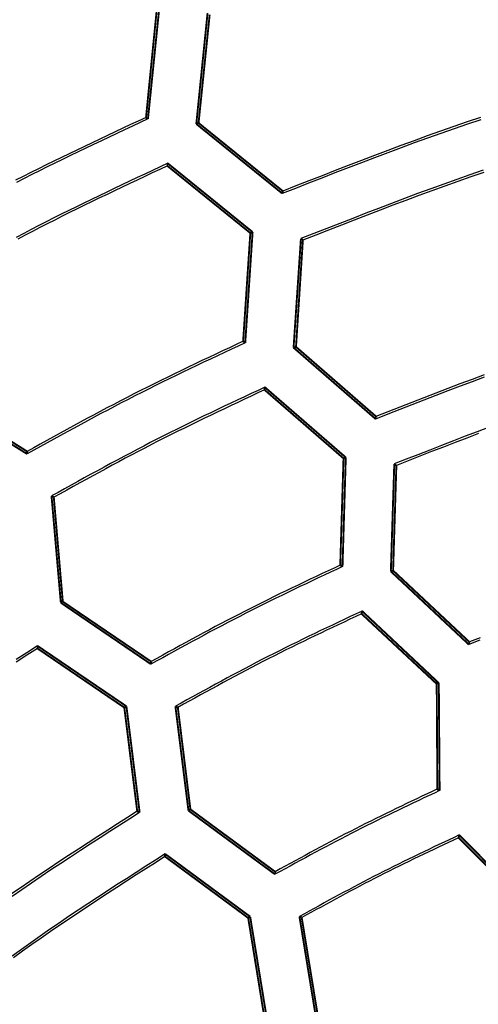
# Model space of a CAD drawing. Extents: x -686 to 2044, y 3760 to 4879.
# Drawn here: x 736 to 748, y 4293 to 4319 of the extents above; entities that cross this region are included whole.
import ezdxf

# ---------------------------------------------------------------- set-up
doc = ezdxf.new("R2010")
doc.units = 0
doc.header["$MEASUREMENT"] = 0
doc.layers.add('LIVELLO_2', color=7, linetype='CONTINUOUS')

msp = doc.modelspace()

# ---------------------------------------------------------------- linework, layer by layer
at = {"layer": 'LIVELLO_2', "color": 7, "linetype": 'Continuous', "const_width": 0.05}
for points in [[(739.23271, 4319.48218), (738.93956, 4316.542)], [(738.99207, 4316.50262), (739.29834, 4319.50843)], [(740.58904, 4319.3378), (740.28715, 4316.36699)], [(740.3484, 4316.39324), (740.64592, 4319.29405)], [(738.93956, 4316.542), (738.94394, 4316.53762), (738.94831, 4316.53325), (738.95269, 4316.52887), (738.95707, 4316.5245), (738.96582, 4316.52012), (738.97019, 4316.51575), (738.97894, 4316.51137), (738.98332, 4316.507), (738.98769, 4316.507), (738.99207, 4316.50262)], [(740.3484, 4316.39324), (740.28715, 4316.36699)], [(742.60604, 4314.56875), (740.3484, 4316.39324)], [(740.28715, 4316.36699), (742.59292, 4314.50312)], [(739.51272, 4315.24254), (739.5171, 4315.2513), (739.5171, 4315.25567), (739.5171, 4315.26442), (739.5171, 4315.2688), (739.5171, 4315.27755), (739.5171, 4315.28192), (739.5171, 4315.29067), (739.5171, 4315.29942), (739.5171, 4315.3038), (739.52148, 4315.31255)], [(739.51272, 4315.24254), (741.73536, 4313.44431)], [(741.79662, 4313.47056), (739.52148, 4315.31255)], [(742.60604, 4314.56875), (742.60604, 4314.56), (742.60167, 4314.55563), (742.60167, 4314.54688), (742.60167, 4314.5425), (742.59729, 4314.53375), (742.59729, 4314.525), (742.59729, 4314.52062), (742.59729, 4314.51187), (742.59292, 4314.5075), (742.59292, 4314.50312)], [(741.73536, 4313.44431), (741.54285, 4310.5435)], [(741.59973, 4310.50413), (741.79662, 4313.47056)], [(741.73536, 4313.44431), (741.79662, 4313.47056)], [(743.0917, 4313.29555), (742.89481, 4310.37287)], [(742.96044, 4310.39474), (743.1442, 4313.25617)], [(743.1442, 4313.25617), (743.1442, 4313.26055), (743.13545, 4313.26492), (743.13107, 4313.2693), (743.1267, 4313.2693), (743.11795, 4313.27367), (743.11357, 4313.27805), (743.1092, 4313.28242), (743.10482, 4313.2868), (743.09607, 4313.29555), (743.0917, 4313.29555)], [(741.54285, 4310.5435), (741.54723, 4310.53913), (741.5516, 4310.53475), (741.56035, 4310.53038), (741.56473, 4310.53038), (741.57348, 4310.526), (741.57785, 4310.52163), (741.58223, 4310.51725), (741.5866, 4310.51288), (741.59535, 4310.5085), (741.59973, 4310.50413)], [(742.96044, 4310.39474), (742.89481, 4310.37287)], [(742.89481, 4310.37287), (745.09557, 4308.46087)], [(745.10432, 4308.53088), (742.96044, 4310.39474)], [(742.11601, 4309.24405), (742.11601, 4309.2528), (742.11601, 4309.25717), (742.11601, 4309.26592), (742.12039, 4309.27467), (742.12039, 4309.27905), (742.12039, 4309.2878), (742.12476, 4309.29218), (742.12476, 4309.30093), (742.12476, 4309.3053), (742.12476, 4309.31405)], [(744.2949, 4307.43269), (742.12476, 4309.31405)], [(733.23421, 4309.10404), (735.74999, 4307.52457)], [(735.74999, 4307.59457), (733.29109, 4309.14342)], [(742.11601, 4309.24405), (744.23364, 4307.40643)], [(745.10432, 4308.53088), (745.10432, 4308.52213), (745.09995, 4308.51338), (745.09995, 4308.509), (745.09995, 4308.50025), (745.09995, 4308.49588), (745.09995, 4308.48713), (745.09995, 4308.47838), (745.09995, 4308.474), (745.09557, 4308.46525), (745.09557, 4308.46087)], [(735.74999, 4307.59457), (735.74999, 4307.58582), (735.74999, 4307.58144), (735.74999, 4307.57707), (735.74999, 4307.56832), (735.74999, 4307.55957), (735.74999, 4307.55082), (735.74999, 4307.54644), (735.74999, 4307.53769), (735.74999, 4307.53332), (735.74999, 4307.52457)], [(744.20739, 4304.51), (744.2949, 4307.43269)], [(744.23364, 4307.40643), (744.2949, 4307.43269)], [(744.23364, 4307.40643), (744.14614, 4304.54501)], [(745.59435, 4307.25767), (745.50247, 4304.37875)], [(745.56372, 4304.40062), (745.65123, 4307.2183)], [(745.65123, 4307.2183), (745.64248, 4307.22267), (745.6381, 4307.22267), (745.63373, 4307.22705), (745.62935, 4307.23142), (745.6206, 4307.2358), (745.61623, 4307.24017), (745.60748, 4307.24455), (745.6031, 4307.24892), (745.59873, 4307.2533), (745.59435, 4307.25767)], [(736.40628, 4306.40012), (736.65567, 4303.53869)], [(736.46754, 4306.36512), (736.45879, 4306.36512), (736.45441, 4306.37387), (736.45003, 4306.37387), (736.44128, 4306.37824), (736.43691, 4306.38262), (736.42816, 4306.387), (736.42378, 4306.387), (736.41941, 4306.39137), (736.41066, 4306.39575), (736.40628, 4306.40012)], [(736.70818, 4303.56932), (736.46754, 4306.36512)], [(744.14614, 4304.54501), (744.15051, 4304.54501), (744.15926, 4304.53626), (744.16364, 4304.53626), (744.17239, 4304.53188), (744.17676, 4304.52751), (744.18114, 4304.52313), (744.18551, 4304.51875), (744.19426, 4304.51875), (744.19864, 4304.51438), (744.20739, 4304.51)], [(745.56372, 4304.40062), (745.50247, 4304.37875)], [(745.50247, 4304.37875), (747.59385, 4302.41862)], [(747.60698, 4302.48863), (745.56372, 4304.40062)], [(736.70818, 4303.56932), (736.65567, 4303.53869)], [(736.65567, 4303.53869), (739.07082, 4301.89359)], [(739.0752, 4301.9636), (736.70818, 4303.56932)], [(744.7193, 4303.24118), (744.7193, 4303.24993), (744.7193, 4303.25868), (744.72367, 4303.26743), (744.72367, 4303.27618), (744.72367, 4303.28055), (744.72367, 4303.2893), (744.72805, 4303.29368), (744.72805, 4303.30243), (744.72805, 4303.31118), (744.73242, 4303.31556)], [(744.7193, 4303.24118), (746.73192, 4301.36418)], [(746.7888, 4301.38606), (744.73242, 4303.31556)], [(747.60698, 4302.48863), (747.60698, 4302.47988), (747.6026, 4302.4755), (747.6026, 4302.46675), (747.6026, 4302.46238), (747.6026, 4302.45363), (747.59823, 4302.44925), (747.59823, 4302.4405), (747.59823, 4302.43175), (747.59385, 4302.42737), (747.59385, 4302.41862)], [(738.41453, 4300.76477), (736.03001, 4302.38362)], [(736.03001, 4302.31362), (736.03001, 4302.32237), (736.03001, 4302.33112), (736.03001, 4302.33549), (736.03001, 4302.34424), (736.03001, 4302.34862), (736.03001, 4302.35737), (736.03001, 4302.36612), (736.03001, 4302.3705), (736.03001, 4302.37925), (736.03001, 4302.38362)], [(736.03001, 4302.31362), (738.35765, 4300.72977)], [(739.0752, 4301.9636), (739.0752, 4301.95485), (739.0752, 4301.95047), (739.0752, 4301.94172), (739.0752, 4301.93297), (739.07082, 4301.92859), (739.07082, 4301.91984), (739.07082, 4301.91109), (739.07082, 4301.90672), (739.07082, 4301.89797), (739.07082, 4301.89359)], [(746.73192, 4301.36418), (746.7888, 4301.38606)], [(746.73192, 4301.36418), (746.74942, 4298.55088)], [(746.81068, 4298.50713), (746.7888, 4301.38606)], [(738.35765, 4300.72977), (738.41453, 4300.76477)], [(738.35765, 4300.72977), (738.7033, 4297.95147)], [(738.76893, 4297.92085), (738.41453, 4300.76477)], [(739.72711, 4300.76477), (740.07713, 4297.96897)], [(739.79274, 4300.73414), (739.78399, 4300.73852), (739.77962, 4300.7429), (739.77087, 4300.7429), (739.76649, 4300.74727), (739.76212, 4300.74727), (739.75336, 4300.75602), (739.74461, 4300.75602), (739.74024, 4300.7604), (739.73149, 4300.76477), (739.72711, 4300.76477)], [(740.12964, 4298.00398), (739.79274, 4300.73414)], [(746.74942, 4298.55088), (746.7538, 4298.54213), (746.76255, 4298.54213), (746.76692, 4298.53776), (746.77567, 4298.53338), (746.77567, 4298.52901), (746.78443, 4298.52463), (746.79318, 4298.52026), (746.79755, 4298.51588), (746.8063, 4298.51151), (746.81068, 4298.50713)], [(738.7033, 4297.95147), (738.71205, 4297.9471), (738.71643, 4297.94272), (738.72518, 4297.94272), (738.73393, 4297.93835), (738.73393, 4297.93835), (738.74268, 4297.93397), (738.75143, 4297.9296), (738.7558, 4297.9296), (738.76455, 4297.92522), (738.76893, 4297.92085)], [(740.12964, 4298.00398), (740.07713, 4297.96897)], [(740.07713, 4297.96897), (742.39603, 4296.26262)], [(742.4004, 4296.33262), (740.12964, 4298.00398)], [(747.31821, 4297.24268), (747.32258, 4297.25143), (747.32258, 4297.26018), (747.32258, 4297.26455), (747.32696, 4297.27331), (747.32696, 4297.28206), (747.32696, 4297.29081), (747.33133, 4297.29518), (747.33133, 4297.29956), (747.33133, 4297.30831), (747.33571, 4297.31706)], [(747.31821, 4297.24268), (749.22583, 4295.32631)], [(749.28271, 4295.34819), (747.33571, 4297.31706)], [(739.4471, 4296.73952), (739.4471, 4296.74827), (739.4471, 4296.75702), (739.4471, 4296.7614), (739.4471, 4296.76577), (739.4471, 4296.77452), (739.4471, 4296.78328), (739.4471, 4296.79203), (739.4471, 4296.80078), (739.4471, 4296.80515), (739.45147, 4296.80953)], [(739.4471, 4296.73952), (741.67848, 4295.09442)], [(741.73099, 4295.12942), (739.45147, 4296.80953)], [(742.4004, 4296.33262), (742.4004, 4296.32387), (742.4004, 4296.31512), (742.4004, 4296.30637), (742.4004, 4296.302), (742.4004, 4296.29762), (742.39603, 4296.28887), (742.39603, 4296.28012), (742.39603, 4296.27137), (742.39603, 4296.26699), (742.39603, 4296.26262)], [(741.67848, 4295.09442), (741.73099, 4295.12942)], [(741.67848, 4295.09442), (742.12039, 4292.37738)], [(742.18602, 4292.35113), (741.73099, 4295.12942)], [(743.05232, 4295.1338), (743.4986, 4292.40363)], [(743.11357, 4295.10317), (743.1092, 4295.10755), (743.10482, 4295.10755), (743.09607, 4295.11192), (743.0917, 4295.1163), (743.08295, 4295.12067), (743.0742, 4295.12505), (743.0742, 4295.12505), (743.06544, 4295.12942), (743.05669, 4295.12942), (743.05232, 4295.1338)], [(743.5511, 4292.43426), (743.11357, 4295.10317)]]:
    msp.add_lwpolyline(points, dxfattribs=at)
at = {"layer": 'LIVELLO_2', "color": 7, "linetype": 'Continuous'}
for points in [[(738.93956, 4316.542), (738.73267, 4316.44554), (738.5258, 4316.34902), (738.31898, 4316.25239), (738.11225, 4316.1556), (737.90564, 4316.05859), (737.69916, 4315.9613), (737.49285, 4315.86368), (737.28674, 4315.76568), (737.08085, 4315.66724), (736.87521, 4315.5683), (736.66985, 4315.46881), (736.46481, 4315.36871), (736.26009, 4315.26796), (736.05575, 4315.16649), (735.85179, 4315.06425), (735.64826, 4314.96118), (735.44516, 4314.85725)], [(738.99207, 4316.50262), (738.78359, 4316.40508), (738.57514, 4316.30748), (738.36674, 4316.20978), (738.15843, 4316.11191), (737.95022, 4316.01383), (737.74216, 4315.91547), (737.53426, 4315.81679), (737.32655, 4315.71773), (737.11906, 4315.61824), (736.91182, 4315.51827), (736.70486, 4315.41775), (736.4982, 4315.31663), (736.29187, 4315.21487), (736.0859, 4315.1124), (735.88032, 4315.00918), (735.67515, 4314.90514), (735.47041, 4314.80026)], [(747.91567, 4316.48185), (747.55717, 4316.36116), (747.19943, 4316.23814), (746.84239, 4316.11298), (746.48599, 4315.98582), (746.13019, 4315.85683), (745.77493, 4315.72619), (745.42015, 4315.59405), (745.0658, 4315.46059), (744.71183, 4315.32597), (744.35818, 4315.19035), (744.00481, 4315.0539), (743.65164, 4314.91678), (743.29865, 4314.77917), (742.94575, 4314.64123), (742.59292, 4314.50312)], [(747.90196, 4316.53975), (747.54524, 4316.4196), (747.18928, 4316.29712), (746.83402, 4316.17249), (746.47941, 4316.04585), (746.12539, 4315.91739), (745.77192, 4315.78727), (745.41893, 4315.65565), (745.06637, 4315.52269), (744.71419, 4315.38858), (744.36234, 4315.25347), (744.01075, 4315.11752), (743.65939, 4314.98091), (743.30818, 4314.8438), (742.95708, 4314.70636), (742.60604, 4314.56875)], [(739.52148, 4315.31255), (739.31669, 4315.21692), (739.11193, 4315.12124), (738.90722, 4315.02545), (738.7026, 4314.92949), (738.49809, 4314.83333), (738.29372, 4314.73689), (738.08951, 4314.64012), (737.8855, 4314.54298), (737.6817, 4314.4454), (737.47816, 4314.34734), (737.27488, 4314.24873), (737.07192, 4314.14953), (736.86928, 4314.04969), (736.667, 4313.94913), (736.46511, 4313.84782), (736.26363, 4313.7457), (736.06259, 4313.64273), (735.86195, 4313.53895), (735.66171, 4313.43441), (735.46182, 4313.32917)], [(739.51272, 4315.24254), (739.31032, 4315.14789), (739.10795, 4315.05318), (738.90563, 4314.95836), (738.70339, 4314.86338), (738.50125, 4314.76819), (738.29926, 4314.67274), (738.09742, 4314.57696), (737.89578, 4314.48082), (737.69435, 4314.38425), (737.49317, 4314.2872), (737.29226, 4314.18962), (737.09164, 4314.09145), (736.89135, 4313.99265), (736.69142, 4313.89316), (736.49186, 4313.79292), (736.29271, 4313.69188), (736.09398, 4313.59002), (735.89566, 4313.48735), (735.69772, 4313.38394), (735.50014, 4313.27984)], [(747.97412, 4315.12533), (747.62224, 4315.00428), (747.27106, 4314.88108), (746.92052, 4314.7559), (746.57057, 4314.62891), (746.22116, 4314.50027), (745.87222, 4314.37015), (745.52372, 4314.23871), (745.17559, 4314.10611), (744.82779, 4313.97253), (744.48025, 4313.83812), (744.13292, 4313.70306), (743.78576, 4313.5675), (743.4387, 4313.4316), (743.0917, 4313.29555)], [(747.9939, 4315.06918), (747.64444, 4314.94908), (747.29565, 4314.8269), (746.9475, 4314.70279), (746.59991, 4314.57691), (746.25285, 4314.44942), (745.90626, 4314.32048), (745.56009, 4314.19025), (745.21428, 4314.0589), (744.86879, 4313.92659), (744.52356, 4313.79347), (744.17854, 4313.65971), (743.83367, 4313.52546), (743.48891, 4313.3909), (743.1442, 4313.25617)], [(741.54285, 4310.5435), (741.35877, 4310.45735), (741.17471, 4310.37115), (740.9907, 4310.28485), (740.80676, 4310.19842), (740.62292, 4310.11179), (740.4392, 4310.02494), (740.25562, 4309.9378), (740.07221, 4309.85033), (739.88899, 4309.76248), (739.70598, 4309.67422), (739.52321, 4309.58548), (739.34071, 4309.49623), (739.15849, 4309.40642), (738.97658, 4309.31599), (738.79501, 4309.22491), (738.6138, 4309.13312), (738.43296, 4309.0406), (738.25248, 4308.94737), (738.07233, 4308.85349), (737.89249, 4308.759), (737.71294, 4308.66394), (737.53366, 4308.56837), (737.35461, 4308.47233), (737.17578, 4308.37586), (736.99714, 4308.27902), (736.81866, 4308.18185), (736.64033, 4308.0844), (736.46212, 4307.98672), (736.284, 4307.88885), (736.10596, 4307.79083), (735.92796, 4307.69272), (735.74999, 4307.59457)], [(741.59973, 4310.50413), (741.41378, 4310.4172), (741.22785, 4310.33022), (741.04197, 4310.24315), (740.85616, 4310.15593), (740.67045, 4310.06852), (740.48487, 4309.98086), (740.29943, 4309.89292), (740.11417, 4309.80464), (739.92911, 4309.71597), (739.74426, 4309.62686), (739.55966, 4309.53727), (739.37534, 4309.44715), (739.19131, 4309.35644), (739.0076, 4309.26511), (738.82423, 4309.1731), (738.64123, 4309.08037), (738.45862, 4308.98687), (738.27638, 4308.89266), (738.09449, 4308.79776), (737.91291, 4308.70224), (737.73163, 4308.60614), (737.55062, 4308.5095), (737.36986, 4308.41239), (737.18931, 4308.31483), (737.00897, 4308.2169), (736.82879, 4308.11862), (736.64877, 4308.02005), (736.46886, 4307.92125), (736.28906, 4307.82225), (736.10933, 4307.7231), (735.92965, 4307.62386), (735.74999, 4307.52457)], [(748.00774, 4309.58118), (747.68305, 4309.46015), (747.35875, 4309.3379), (747.03479, 4309.21459), (746.71114, 4309.09036), (746.38773, 4308.96538), (746.06451, 4308.83978), (745.74145, 4308.71373), (745.41849, 4308.58738), (745.09557, 4308.46087)], [(748.00151, 4309.64207), (747.6785, 4309.52199), (747.35588, 4309.40071), (747.0336, 4309.27839), (746.71161, 4309.15517), (746.38986, 4309.03121), (746.0683, 4308.90665), (745.7469, 4308.78164), (745.42558, 4308.65633), (745.10432, 4308.53088)], [(742.12476, 4309.31405), (741.94303, 4309.22893), (741.76133, 4309.14376), (741.57967, 4309.0585), (741.39809, 4308.9731), (741.21659, 4308.88751), (741.03522, 4308.80169), (740.85399, 4308.71559), (740.67293, 4308.62917), (740.49205, 4308.54237), (740.31139, 4308.45516), (740.13096, 4308.36748), (739.9508, 4308.27929), (739.77091, 4308.19055), (739.59134, 4308.10119), (739.4121, 4308.01119), (739.23321, 4307.9205), (739.0547, 4307.82907), (738.87653, 4307.73695), (738.6987, 4307.64418), (738.52118, 4307.5508), (738.34394, 4307.45687), (738.16696, 4307.36243), (737.99022, 4307.26752), (737.81369, 4307.17219), (737.63735, 4307.0765), (737.46118, 4306.98047), (737.28514, 4306.88417), (737.10923, 4306.78764), (736.93341, 4306.69092), (736.75766, 4306.59407), (736.58196, 4306.49712), (736.40628, 4306.40012)], [(742.11601, 4309.24405), (741.93656, 4309.15983), (741.75714, 4309.07558), (741.57776, 4308.99123), (741.39845, 4308.90675), (741.21923, 4308.82208), (741.04013, 4308.7372), (740.86116, 4308.65204), (740.68236, 4308.56657), (740.50374, 4308.48073), (740.32532, 4308.3945), (740.14713, 4308.30781), (739.9692, 4308.22063), (739.79154, 4308.1329), (739.61418, 4308.0446), (739.43714, 4307.95566), (739.26045, 4307.86605), (739.08411, 4307.77573), (738.90812, 4307.68474), (738.73245, 4307.59311), (738.55708, 4307.5009), (738.38198, 4307.40816), (738.20714, 4307.31491), (738.03252, 4307.22121), (737.85811, 4307.12711), (737.68389, 4307.03265), (737.50983, 4306.93788), (737.3359, 4306.84283), (737.16209, 4306.74756), (736.98837, 4306.65211), (736.81472, 4306.55652), (736.64112, 4306.46084), (736.46754, 4306.36512)], [(748.13528, 4308.23921), (747.81681, 4308.11915), (747.49868, 4307.99805), (747.18084, 4307.87603), (746.86325, 4307.75327), (746.54585, 4307.6299), (746.22861, 4307.50607), (745.91145, 4307.38195), (745.59435, 4307.25767)], [(747.85629, 4308.0716), (747.54066, 4307.95162), (747.22531, 4307.83076), (746.91021, 4307.70915), (746.59529, 4307.58696), (746.28053, 4307.46432), (745.96585, 4307.34138), (745.65123, 4307.2183)], [(744.14614, 4304.54501), (743.98508, 4304.46942), (743.82405, 4304.39379), (743.66306, 4304.31809), (743.50212, 4304.24226), (743.34127, 4304.16627), (743.18052, 4304.09009), (743.01989, 4304.01367), (742.85941, 4303.93697), (742.69908, 4303.85995), (742.53894, 4303.78257), (742.379, 4303.7048), (742.21928, 4303.62659), (742.0598, 4303.5479), (741.90059, 4303.4687), (741.74166, 4303.38894), (741.58304, 4303.30858), (741.42473, 4303.2276), (741.26672, 4303.14602), (741.109, 4303.06389), (740.95154, 4302.98124), (740.79433, 4302.89811), (740.63733, 4302.81455), (740.48054, 4302.73059), (740.32394, 4302.64627), (740.16749, 4302.56163), (740.01118, 4302.47671), (739.855, 4302.39156), (739.69892, 4302.3062), (739.54292, 4302.22069), (739.38698, 4302.13506), (739.23108, 4302.04935), (739.0752, 4301.9636)], [(744.20739, 4304.51), (744.04428, 4304.43332), (743.8812, 4304.3566), (743.71815, 4304.2798), (743.55517, 4304.20288), (743.39227, 4304.1258), (743.22946, 4304.04852), (743.06678, 4303.97101), (742.90424, 4303.89321), (742.74187, 4303.8151), (742.57967, 4303.73663), (742.41768, 4303.65776), (742.25591, 4303.57846), (742.09438, 4303.49867), (741.93312, 4303.41837), (741.77214, 4303.33752), (741.61146, 4303.25607), (741.4511, 4303.17399), (741.29105, 4303.09132), (741.13128, 4303.0081), (740.97177, 4302.92435), (740.8125, 4302.84013), (740.65346, 4302.75548), (740.49462, 4302.67042), (740.33596, 4302.58501), (740.17746, 4302.49928), (740.01911, 4302.41327), (739.86087, 4302.32702), (739.70274, 4302.24057), (739.54469, 4302.15397), (739.3867, 4302.06724), (739.22875, 4301.98044), (739.07082, 4301.89359)], [(744.73242, 4303.31556), (744.57342, 4303.24092), (744.41443, 4303.16625), (744.25549, 4303.0915), (744.09661, 4303.01663), (743.9378, 4302.9416), (743.7791, 4302.86638), (743.62052, 4302.79091), (743.46208, 4302.71517), (743.30381, 4302.6391), (743.14571, 4302.56268), (742.98782, 4302.48587), (742.83015, 4302.40861), (742.67273, 4302.33088), (742.51557, 4302.25263), (742.35869, 4302.17383), (742.20211, 4302.09443), (742.04586, 4302.01441), (741.8899, 4301.93379), (741.73423, 4301.85261), (741.57883, 4301.77092), (741.42366, 4301.68875), (741.26872, 4301.60614), (741.11398, 4301.52314), (740.95943, 4301.43978), (740.80503, 4301.3561), (740.65078, 4301.27214), (740.49665, 4301.18794), (740.34262, 4301.10355), (740.18867, 4301.01899), (740.03479, 4300.93432), (739.88094, 4300.84956), (739.72711, 4300.76477)], [(744.7193, 4303.24118), (744.56276, 4303.16791), (744.40624, 4303.09461), (744.24976, 4303.02123), (744.09334, 4302.94773), (743.937, 4302.87407), (743.78076, 4302.80021), (743.62464, 4302.72611), (743.46867, 4302.65173), (743.31286, 4302.57704), (743.15723, 4302.50199), (743.0018, 4302.42654), (742.84659, 4302.35065), (742.69163, 4302.27429), (742.53693, 4302.19741), (742.38251, 4302.11997), (742.2284, 4302.04194), (742.0746, 4301.96329), (741.92111, 4301.88403), (741.7679, 4301.80422), (741.61495, 4301.7239), (741.46225, 4301.6431), (741.30977, 4301.56186), (741.15749, 4301.48022), (741.00539, 4301.39822), (740.85345, 4301.31591), (740.70166, 4301.23332), (740.54999, 4301.15049), (740.39842, 4301.06746), (740.24693, 4300.98427), (740.0955, 4300.90096), (739.94411, 4300.81757), (739.79274, 4300.73414)], [(747.88696, 4302.53349), (747.59385, 4302.41862)], [(747.89826, 4302.60267), (747.60698, 4302.48863)], [(736.03001, 4302.38362), (735.74319, 4302.20004), (735.45647, 4302.01632)], [(736.03001, 4302.31362), (735.74545, 4302.1314), (735.46098, 4301.94906)], [(746.81068, 4298.50713), (746.6706, 4298.44116), (746.53054, 4298.37515), (746.39052, 4298.30907), (746.25054, 4298.2429), (746.11063, 4298.1766), (745.97081, 4298.11013), (745.83108, 4298.04347), (745.69147, 4297.97658), (745.55199, 4297.90943), (745.41266, 4297.84199), (745.2735, 4297.77422), (745.13451, 4297.7061), (744.99573, 4297.63758), (744.85716, 4297.56864), (744.71883, 4297.49924), (744.58074, 4297.42936), (744.44291, 4297.35896), (744.30533, 4297.28807), (744.16798, 4297.21673), (744.03085, 4297.14497), (743.89392, 4297.07281), (743.75716, 4297.0003), (743.62058, 4296.92746), (743.48414, 4296.85433), (743.34784, 4296.78093), (743.21165, 4296.70731), (743.07556, 4296.6335), (742.93956, 4296.55952), (742.80362, 4296.48541), (742.66773, 4296.4112), (742.53187, 4296.33692), (742.39603, 4296.26262)], [(746.74942, 4298.55088), (746.61152, 4298.48548), (746.47363, 4298.42005), (746.33577, 4298.35455), (746.19796, 4298.28896), (746.06021, 4298.22325), (745.92254, 4298.15739), (745.78496, 4298.09134), (745.6475, 4298.02508), (745.51015, 4297.95858), (745.37295, 4297.89179), (745.23591, 4297.82471), (745.09903, 4297.75728), (744.96235, 4297.68949), (744.82586, 4297.6213), (744.6896, 4297.55268), (744.55357, 4297.4836), (744.41778, 4297.41404), (744.28223, 4297.34402), (744.1469, 4297.27357), (744.01177, 4297.20273), (743.87683, 4297.13151), (743.74206, 4297.05996), (743.60745, 4296.9881), (743.47298, 4296.91596), (743.33863, 4296.84358), (743.2044, 4296.77099), (743.07026, 4296.69821), (742.93619, 4296.62527), (742.80219, 4296.55222), (742.66824, 4296.47907), (742.53431, 4296.40586), (742.4004, 4296.33262)], [(738.7033, 4297.95147), (738.43991, 4297.78292), (738.17661, 4297.61426), (737.91347, 4297.44536), (737.65059, 4297.27611), (737.38805, 4297.10639), (737.12594, 4296.93608), (736.86433, 4296.76508), (736.60332, 4296.59326), (736.34298, 4296.4205), (736.08342, 4296.2467), (735.8247, 4296.07172), (735.56691, 4295.89546), (735.31014, 4295.71779)], [(738.76893, 4297.92085), (738.50369, 4297.75117), (738.23854, 4297.58137), (737.97356, 4297.41134), (737.70883, 4297.24096), (737.44445, 4297.07011), (737.18049, 4296.89867), (736.91705, 4296.72652), (736.6542, 4296.55355), (736.39204, 4296.37963), (736.13065, 4296.20466), (735.87011, 4296.02851), (735.61052, 4295.85107), (735.35195, 4295.67221)], [(747.33571, 4297.31706), (747.19979, 4297.25287), (747.0639, 4297.18865), (746.92803, 4297.12437), (746.79221, 4297.05999), (746.65646, 4296.99549), (746.52078, 4296.93083), (746.38521, 4296.86598), (746.24974, 4296.80091), (746.11441, 4296.73558), (745.97922, 4296.66998), (745.84419, 4296.60405), (745.70933, 4296.53778), (745.57467, 4296.47113), (745.44022, 4296.40407), (745.306, 4296.33656), (745.17202, 4296.26858), (745.03829, 4296.20011), (744.9048, 4296.13116), (744.77154, 4296.06177), (744.63848, 4295.99197), (744.50562, 4295.92179), (744.37294, 4295.85126), (744.24042, 4295.78042), (744.10804, 4295.70929), (743.97579, 4295.6379), (743.84366, 4295.5663), (743.71162, 4295.49451), (743.57966, 4295.42255), (743.44777, 4295.35048), (743.31593, 4295.2783), (743.18412, 4295.20607), (743.05232, 4295.1338)], [(747.31821, 4297.24268), (747.18476, 4297.17986), (747.05132, 4297.11701), (746.91792, 4297.0541), (746.78457, 4296.99109), (746.65128, 4296.92795), (746.51807, 4296.86466), (746.38495, 4296.80118), (746.25195, 4296.73747), (746.11908, 4296.67352), (745.98635, 4296.60927), (745.85379, 4296.54472), (745.7214, 4296.47981), (745.5892, 4296.41452), (745.45722, 4296.34883), (745.32546, 4296.28269), (745.19394, 4296.21607), (745.06267, 4296.14896), (744.93164, 4296.08138), (744.80084, 4296.01335), (744.67025, 4295.94492), (744.53985, 4295.8761), (744.40962, 4295.80694), (744.27956, 4295.73746), (744.14964, 4295.6677), (744.01985, 4295.59769), (743.89018, 4295.52745), (743.76059, 4295.45703), (743.63109, 4295.38645), (743.50166, 4295.31574), (743.37227, 4295.24494), (743.24291, 4295.17407), (743.11357, 4295.10317)], [(739.45147, 4296.80953), (739.19137, 4296.64344), (738.93135, 4296.47724), (738.6715, 4296.3108), (738.4119, 4296.14401), (738.15264, 4295.97676), (737.89381, 4295.80892), (737.63549, 4295.64038), (737.37776, 4295.47102), (737.12071, 4295.30073), (736.86443, 4295.12938), (736.60899, 4294.95687), (736.35449, 4294.78307), (736.101, 4294.60786), (735.84862, 4294.43114), (735.59743, 4294.25279), (735.34751, 4294.07268)], [(739.4471, 4296.73952), (739.18962, 4296.57466), (738.93222, 4296.40968), (738.67499, 4296.24447), (738.41801, 4296.07893), (738.16136, 4295.91292), (737.90512, 4295.74636), (737.64937, 4295.5791), (737.3942, 4295.41106), (737.1397, 4295.2421), (736.88593, 4295.07213), (736.63299, 4294.90101), (736.38096, 4294.72865), (736.12992, 4294.55492), (735.87995, 4294.37972), (735.63114, 4294.20292), (735.38357, 4294.02442)]]:
    msp.add_lwpolyline(points, dxfattribs=at)

doc.saveas('drawing.dxf')
